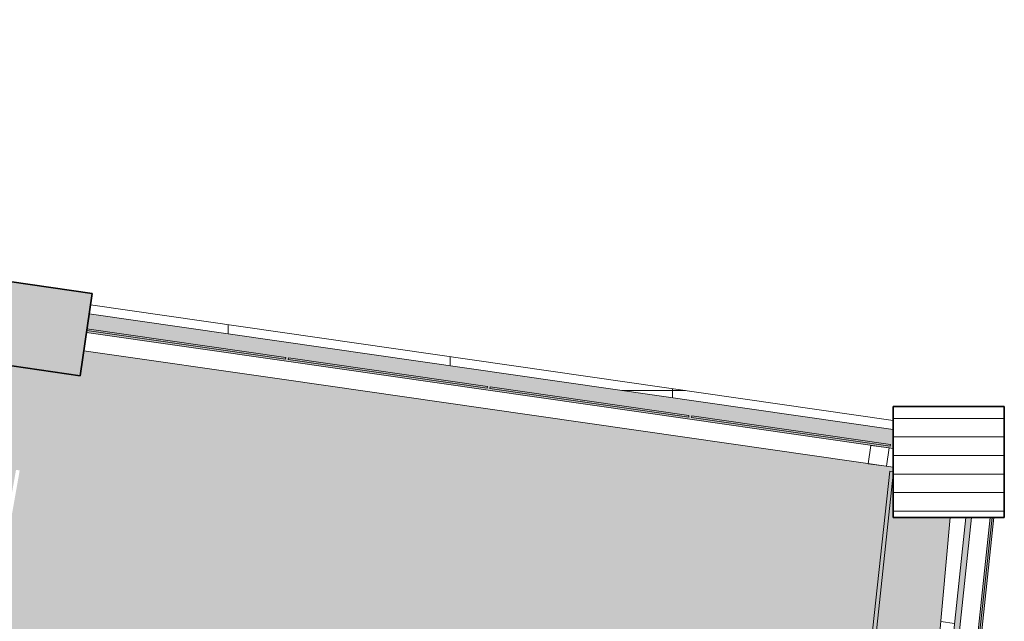
# Model space of a CAD drawing. Units: metres. Extents: x -37 to 671, y -297 to 118.
# Drawn here: x 80 to 86, y 113 to 116 of the extents above; entities that cross this region are included whole.
import ezdxf

# ---------------------------------------------------------------- set-up
doc = ezdxf.new("R2010")
doc.units = ezdxf.units.M
for name, color, linetype, lineweight in [('A-DETL-MBND', 7, 'Continuous', 5), ('A-FLOR', 7, 'Continuous', 5), ('A-FLOR-PATT', 7, 'Continuous', 5), ('A-GENM', 7, 'Continuous', 5), ('A-GLAZ-CURT', 7, 'Continuous', 5), ('A-GLAZ-CWMG', 7, 'Continuous', 5), ('I-WALL', 7, 'Continuous', 5), ('S-BEAM', 7, 'Continuous', 5), ('S-COLS', 7, 'Continuous', 5)]:
    doc.layers.add(name, color=color, linetype=linetype, lineweight=lineweight)

# ---------------------------------------------------------------- blocks, each defined once
blk = doc.blocks.new('HUB360-PIL-GEN-Retangular - 10_20-1715747-PLANTA BAIXA PAVIMENTO 1')
at = {"layer": 'S-COLS', "true_color": 0x787878}
blk.add_hatch(color=8, dxfattribs=at).paths.add_polyline_path([(0.225, -0.225), (0.225, 0.225), (-0.225, 0.225), (-0.225, -0.225), (0.0687, -0.225)])
at = {"layer": 'S-COLS', "lineweight": 35}
for p, q in [((0.225, 0.225), (-0.225, 0.225)), ((-0.225, 0.225), (-0.225, -0.225)), ((0.225, -0.225), (0.225, 0.225)), ((-0.225, -0.225), (0.225, -0.225))]:
    blk.add_line(p, q, dxfattribs=at)
blk = doc.blocks.new('HUB360-PIL-GEN-Retangular - 60_60-1715796-PLANTA BAIXA PAVIMENTO 1')
at = {"layer": 'S-COLS', "true_color": 0xc0c0c0}
h = blk.add_hatch(dxfattribs=at)
h.set_pattern_fill('FP1_1', color=9, style=0, pattern_type=2)
h.set_pattern_definition([(0.029, (-5.089, -7.417), (-5.06e-05, 0.1), [])])
h.paths.add_polyline_path([(0.3, -0.3), (0.3, 0.3), (-0.3, 0.3), (-0.3, -0.3), (0.2524, -0.3)])
at = {"layer": 'S-COLS', "lineweight": 35}
for p, q in [((0.3, 0.3), (-0.3, 0.3)), ((-0.3, 0.3), (-0.3, -0.3)), ((0.3, -0.3), (0.3, 0.3)), ((-0.3, -0.3), (0.3, -0.3))]:
    blk.add_line(p, q, dxfattribs=at)
blk = doc.blocks.new('DTM-PNL-Vidro-Junta - VD0_1cm-1715735-PLANTA BAIXA PAVIMENTO 1')
at = {"layer": 'A-GLAZ-CURT', "true_color": 0xdfdfdf}
blk.add_hatch(color=254, dxfattribs=at).paths.add_polyline_path([(0.5425, -0.01), (0.5425, 0), (-0.5425, 0), (-0.5425, -0.01), (0.5341, -0.01)])
at = {"layer": 'A-GLAZ-CURT'}
for p, q in [((-0.5425, 0), (0.5425, 0)), ((0.5425, 0), (0.5425, -0.01)), ((0.5425, -0.01), (-0.5425, -0.01))]:
    blk.add_line(p, q, dxfattribs=at)
blk = doc.blocks.new('DTM-PNL-Vidro-Junta - VD0_1cm-V14-PLANTA BAIXA PAVIMENTO 1')
at = {"layer": 'A-GLAZ-CURT', "true_color": 0xdfdfdf}
blk.add_hatch(color=254, dxfattribs=at).paths.add_polyline_path([(0.5425, -0.01), (0.5425, 0), (-0.5425, 0), (-0.5425, -0.01), (0.5341, -0.01)])
at = {"layer": 'A-GLAZ-CURT'}
for p, q in [((-0.5425, 0), (0.5425, 0)), ((-0.5425, 0), (-0.5425, -0.01)), ((0.5425, 0), (0.5425, -0.01)), ((0.5425, -0.01), (-0.5425, -0.01))]:
    blk.add_line(p, q, dxfattribs=at)
blk = doc.blocks.new('Rectangular Mullion - Montante-AL0-Horizontal-Contraventamento-5_3x10cm-1695644-PLANTA BAIXA PAVIMENTO 1')
at = {"layer": 'A-GLAZ-CWMG'}
for p, q in [((0.4359, 8.1149), (1.5172, 7.9591)), ((1.503, 7.8601), (0.4216, 8.0159))]:
    blk.add_line(p, q, dxfattribs=at)
blk = doc.blocks.new('Rectangular Mullion - Montante-AL0-Horizontal-Contraventamento-5_3x10cm-1695645-PLANTA BAIXA PAVIMENTO 1')
at = {"layer": 'A-GLAZ-CWMG'}
for p, q in [((1.5172, 7.9591), (2.606, 7.8022)), ((2.5917, 7.7032), (1.503, 7.8601))]:
    blk.add_line(p, q, dxfattribs=at)
blk = doc.blocks.new('Rectangular Mullion - Montante-AL0-Vertical-Canto-Esquerdo-10x10cm-1715737-PLANTA BAIXA PAVIMENTO 1')
at = {"layer": 'A-GLAZ-CWMG'}
for p, q in [((-0.12, 0.02), (-0.12, 0.12)), ((-0.12, 0.12), (-0.02, 0.12)), ((-0.02, 0.12), (-0.02, 0.02)), ((-0.02, 0.02), (-0.12, 0.02))]:
    blk.add_line(p, q, dxfattribs=at)
blk = doc.blocks.new('Rectangular Mullion - Montante-AL0-Horizontal-Contraventamento-5_3x10cm-1695660-PLANTA BAIXA PAVIMENTO 1')
at = {"layer": 'A-GLAZ-CWMG'}
for p, q in [((3.6947, 7.6453), (4.7932, 7.487)), ((4.7931, 7.386), (3.6805, 7.5463))]:
    blk.add_line(p, q, dxfattribs=at)
blk = doc.blocks.new('Modelos genéricos 2 - Modelos genéricos 1-1739654-PLANTA BAIXA PAVIMENTO 1')
at = {"layer": 'A-GENM', "true_color": 0xc8c8c8}
h = blk.add_hatch(dxfattribs=at)
h.set_pattern_fill('FP1_29', color=9, style=0, pattern_type=2)
h.set_pattern_definition([(0, (0, 0), (0.406, 0.102), [0.034, -0.271, 0.034, -0.271, -1.626]), (0, (0, 0), (0.406, 0.102), [-0.61, 0.034, -0.576, 0.034, -0.271, -0.711]), (0, (0, 0), (0.406, 0.102), [-1.524, 0.034, -0.17, 0.034, -0.474]), (120, (0.152, 0.051), (-0.2913346, 0.3006063), [0.034, -0.271, 0.034, -0.271, -1.626]), (120, (0.152, 0.051), (-0.2913346, 0.3006063), [-0.61, 0.034, -0.576, 0.034, -0.271, -0.711]), (120, (0.152, 0.051), (-0.2913346, 0.3006063), [-1.524, 0.034, -0.17, 0.034, -0.474]), (240, (0.203, 0.254), (-0.1146654, -0.4026063), [0.034, -0.271, 0.034, -0.271, -1.626]), (240, (0.203, 0.254), (-0.1146654, -0.4026063), [-0.61, 0.034, -0.576, 0.034, -0.271, -0.711]), (240, (0.203, 0.254), (-0.1146654, -0.4026063), [-1.524, 0.034, -0.17, 0.034, -0.474])])
h.paths.add_polyline_path([(2.493, -14.0484), (3.2271, -7.2194), (3.2231, -7.1837), (3.2294, -7.1281), (3.2403, -7.0968), (3.9509, -0.4863), (3.9396, -0.454), (3.9369, -0.4299), (2.4731, -14.0463)])
h.paths.add_polyline_path([(3.9492, -0.3152), (3.9581, -0.2899), (3.9749, -0.2631), (4.5771, 5.3386), (4.573, 5.3744), (4.5793, 5.43), (4.5903, 5.4613), (4.7931, 7.3484), (4.793, 7.3625), (4.7747, 7.3645), (3.9506, -0.3017)])
at = {"layer": 'A-GENM'}
for p, q in [((3.9492, -0.3152), (4.7747, 7.3645)), ((4.7931, 7.3484), (4.5903, 5.4613)), ((4.7747, 7.3645), (4.7931, 7.3625))]:
    blk.add_line(p, q, dxfattribs=at)
blk = doc.blocks.new('DTM-PNL-Vidro-Junta - VD0_1cm-1761197-PLANTA BAIXA PAVIMENTO 1')
at = {"layer": 'A-GLAZ-CURT', "true_color": 0xdfdfdf}
blk.add_hatch(color=254, dxfattribs=at).paths.add_polyline_path([(0.525, 0), (-0.2317, -0.0008), (-0.2306, -0.01), (0.525, -0.01), (0.525, -0.0088)])
at = {"layer": 'A-GLAZ-CURT'}
for p, q in [((-0.2317, 0), (0.525, 0)), ((0.525, 0), (0.525, -0.01)), ((0.525, -0.01), (-0.2307, -0.01))]:
    blk.add_line(p, q, dxfattribs=at)
blk = doc.blocks.new('Rectangular Mullion - Montante-AL0-Horizontal-Contraventamento-5_3x10cm-V57-PLANTA BAIXA PAVIMENTO 1')
at = {"layer": 'A-GLAZ-CWMG'}
for p, q in [((5.1359, 6.367), (5.2162, 7.1141)), ((5.3168, 7.1141), (5.2354, 6.3563))]:
    blk.add_line(p, q, dxfattribs=at)

msp = doc.modelspace()

# ---------------------------------------------------------------- hatches: boundary and pattern name
at = {"layer": 'A-DETL-MBND', "true_color": 0xc0c0c0}
h = msp.add_hatch(dxfattribs=at)
h.set_pattern_fill('FP1_18', color=9, style=0, pattern_type=2)
h.set_pattern_definition([(351.8, (77.337, 111.4324), (0.12837, 0.8908), []), (81.8, (77.337, 111.4324), (-0.8908, 0.12837), [])])
h.paths.add_polyline_path([(84.8703, 106.70534), (84.95968, 107.53673), (84.95189, 107.48273), (84.86835, 106.70558)])
h.paths.add_polyline_path([(85.05809, 108.45226), (85.22915, 110.04349), (85.20303, 110.04629), (85.08561, 108.75495)])
h.paths.add_polyline_path([(85.25672, 110.30001), (85.39767, 111.61352), (85.35148, 111.58449), (85.34261, 111.58139), (85.22639, 110.30327), (85.22915, 110.30297)])
h.paths.add_polyline_path([(85.43603, 111.96804), (85.60604, 113.54951), (85.52155, 113.54941), (85.3821, 112.01574), (85.39888, 112.00519), (85.43599, 111.96808)])
at = {"layer": 'A-FLOR-PATT', "true_color": 0xc8c8c8}
h = msp.add_hatch(dxfattribs=at)
h.set_pattern_fill('FP1_24', color=9, style=0, pattern_type=2)
h.set_pattern_definition([(0, (80.41996, 106.43537), (0.406, 0.102), [0.034, -0.271, 0.034, -0.271, -1.626]), (0, (80.41996, 106.43537), (0.406, 0.102), [-0.61, 0.034, -0.576, 0.034, -0.271, -0.711]), (0, (80.41996, 106.43537), (0.406, 0.102), [-1.524, 0.034, -0.17, 0.034, -0.474]), (120, (80.57196, 106.48637), (-0.2913346, 0.3006063), [0.034, -0.271, 0.034, -0.271, -1.626]), (120, (80.57196, 106.48637), (-0.2913346, 0.3006063), [-0.61, 0.034, -0.576, 0.034, -0.271, -0.711]), (120, (80.57196, 106.48637), (-0.2913346, 0.3006063), [-1.524, 0.034, -0.17, 0.034, -0.474]), (240, (80.62296, 106.68937), (-0.1146654, -0.4026063), [0.034, -0.271, 0.034, -0.271, -1.626]), (240, (80.62296, 106.68937), (-0.1146654, -0.4026063), [-0.61, 0.034, -0.576, 0.034, -0.271, -0.711]), (240, (80.62296, 106.68937), (-0.1146654, -0.4026063), [-1.524, 0.034, -0.17, 0.034, -0.474])])
h.paths.add_polyline_path([(85.01313, 108.03395), (85.05809, 108.45226), (85.34261, 111.58139), (85.29864, 111.56601), (85.24301, 111.55974), (85.18738, 111.56601), (85.13074, 111.58688), (85.08713, 111.61428), (85.04755, 111.65386), (85.01776, 111.70127), (84.99927, 111.75411), (84.99703, 111.77401), (84.60121, 108.09183), (84.96804, 108.04029)])
h.paths.add_polyline_path([(84.58139, 108.09461), (85.19469, 113.79988), (85.21308, 113.7979), (85.21296, 113.82138), (80.84159, 114.45129), (80.82204, 114.3156), (80.37664, 114.37979), (80.39619, 114.51547), (75.5009, 115.22088), (75.48025, 115.07757), (75.03485, 115.14176), (75.0555, 115.28507), (72.78793, 115.61182), (72.77684, 115.59737), (72.76234, 115.58625), (72.74546, 115.57926), (72.72734, 115.57687), (72.70922, 115.57926), (72.69234, 115.58625), (72.67784, 115.59737), (72.66672, 115.61187), (72.65857, 115.63046), (70.17575, 115.98824), (70.14998, 115.74106), (69.84693, 115.77266), (69.84355, 115.74909), (70.03479, 115.73236), (69.96931, 114.9784), (69.9168, 114.22754), (69.78223, 113.37789), (69.69936, 112.70296), (69.49907, 111.4384), (69.26734, 110.24625), (84.2402, 108.14255)])
h.paths.add_polyline_path([(84.08127, 108.72136), (84.06158, 108.72484), (84.79143, 112.86403), (84.81113, 112.86056), (84.26159, 109.74398)])
h.paths.add_polyline_path([(79.76543, 109.66491), (79.74574, 109.66838), (80.47559, 113.80758), (80.49529, 113.80411), (79.77938, 109.74398)])
h.paths.add_polyline_path([(69.24751, 110.24904), (69.47937, 111.44187), (69.67955, 112.70574), (69.76242, 113.38067), (69.89691, 114.22981), (69.95129, 115.00753), (70.01312, 115.71418), (69.8407, 115.72926), (69.32193, 112.12199), (69.27874, 111.87467), (69.134, 111.16947), (69.00625, 110.28294), (69.09276, 110.27078)])
h.paths.add_polyline_path([(74.41625, 110.42557), (74.39656, 110.42904), (75.12641, 114.56824), (75.14611, 114.56476), (74.60373, 111.48878)])
h.paths.add_polyline_path([(69.69151, 111.25867), (69.67181, 111.26214), (70.40167, 115.40134), (70.42136, 115.39786), (69.69363, 111.27068)])
h.paths.add_polyline_path([(85.01021, 111.89663), (85.01776, 111.91821), (85.04755, 111.96561), (85.08713, 112.00519), (85.13453, 112.03498), (85.18738, 112.05347), (85.24301, 112.05974), (85.29864, 112.05347), (85.35148, 112.03498), (85.3821, 112.01574), (85.52156, 113.54956), (85.21296, 113.54972), (85.21296, 113.78265), (85.01145, 111.90816)])
h.paths.add_polyline_path([(70.99225, 114.20583), (70.97414, 114.20821), (70.95725, 114.21521), (70.94276, 114.22633), (70.93163, 114.24083), (70.92464, 114.25771), (70.92225, 114.27583), (70.92464, 114.29394), (70.93163, 114.31083), (70.94276, 114.32532), (70.95725, 114.33645), (70.97414, 114.34344), (70.99225, 114.34583), (71.01037, 114.34344), (71.02725, 114.33645), (71.04175, 114.32532), (71.05287, 114.31083), (71.05987, 114.29394), (71.06225, 114.27583), (71.05987, 114.25771), (71.05287, 114.24083), (71.04175, 114.22633), (71.02725, 114.21521), (71.01037, 114.20821)])
at = {"layer": 'I-WALL', "true_color": 0xf2f2ff}
h = msp.add_hatch(color=7, dxfattribs=at)
h.paths.add_polyline_path([(85.21315, 113.92239), (85.21296, 114.02479), (80.87031, 114.65056), (80.85871, 114.57007), (81.93262, 114.41532), (81.93119, 114.40542), (80.85728, 114.56017), (80.85586, 114.55027), (85.21296, 113.92241)])
h.paths.add_polyline_path([(85.19745, 113.93475), (84.12354, 114.0895), (84.12497, 114.0994), (85.19888, 113.94465)])
h.paths.add_polyline_path([(84.1087, 114.09164), (83.03479, 114.24639), (83.03622, 114.25629), (84.11012, 114.10154)])
h.paths.add_polyline_path([(83.01994, 114.24853), (81.94604, 114.40328), (81.94746, 114.41318), (83.02137, 114.25843)])
h = msp.add_hatch(color=7, dxfattribs=at)
h.paths.add_polyline_path([(83.47579, 92.32943), (83.47653, 92.34678), (83.4677, 92.34773), (83.5482, 93.0966), (83.55815, 93.09553), (83.55975, 93.11045), (83.54981, 93.11152), (83.66577, 94.1903), (83.67572, 94.18923), (83.67732, 94.20415), (83.66738, 94.20522), (83.78334, 95.284), (83.79329, 95.28293), (83.79489, 95.29785), (83.78495, 95.29891), (83.89739, 96.34495), (83.88745, 96.34602), (83.45586, 92.33117), (83.4751, 92.32949)])
h.paths.add_polyline_path([(83.35622, 92.33989), (83.78802, 96.3567), (83.7619, 96.35951), (83.78114, 96.53848), (83.80726, 96.53567), (83.8477, 96.91315), (83.8332, 96.92428), (83.82076, 96.94195), (83.32633, 92.3425), (83.35379, 92.3401)])
h.paths.add_polyline_path([(83.91663, 96.52392), (84.01848, 97.4714), (84.02843, 97.47033), (84.03003, 97.48524), (84.02009, 97.48631), (84.13605, 98.5651), (84.146, 98.56403), (84.1476, 98.57894), (84.13766, 98.58001), (84.25362, 99.6588), (84.26357, 99.65773), (84.26357, 99.66527), (84.24448, 99.66732), (83.90669, 96.52499)])
h.paths.add_polyline_path([(83.8289, 97.01766), (83.8332, 97.02327), (83.8477, 97.03439), (83.86162, 97.04139), (84.08174, 99.08904), (84.04796, 99.05545), (83.82917, 97.02018)])
h.paths.add_polyline_path([(84.11197, 99.3702), (84.14505, 99.67801), (84.11893, 99.68082), (84.13918, 99.85968), (84.16429, 99.85698), (84.16979, 99.9123), (84.15529, 99.90118), (84.13812, 99.89415), (84.08608, 99.40996), (84.0885, 99.40754)])
h.paths.add_polyline_path([(84.27366, 99.84522), (84.37119, 100.7525), (84.38114, 100.75143), (84.38274, 100.76634), (84.3728, 100.76741), (84.48876, 101.84619), (84.49871, 101.84513), (84.50031, 101.86004), (84.49037, 101.86111), (84.59105, 102.7977), (84.58111, 102.79877), (84.26372, 99.84629)])
h.paths.add_polyline_path([(84.17952, 99.99862), (84.48168, 102.80946), (84.45556, 102.81227), (84.4748, 102.99124), (84.50092, 102.98843), (84.61213, 104.02298), (84.58601, 104.02579), (84.60525, 104.20475), (84.63137, 104.20195), (84.8146, 105.90644), (84.79872, 105.88117), (84.77966, 105.86211), (84.15205, 100.02377), (84.15814, 100.02024), (84.16979, 100.0113)])
h.paths.add_polyline_path([(84.61029, 102.97667), (84.7215, 104.01122), (84.71156, 104.01229), (84.60034, 102.97774), (84.60794, 102.97693)])
h.paths.add_polyline_path([(84.74074, 104.19019), (84.84147, 105.12729), (84.85142, 105.12622), (84.85302, 105.14114), (84.84308, 105.14221), (84.95904, 106.22099), (84.96899, 106.21992), (84.97059, 106.23484), (84.96065, 106.2359), (85.07661, 107.31469), (85.08656, 107.31362), (85.08816, 107.32853), (85.07822, 107.3296), (85.17254, 108.20705), (85.1626, 108.20812), (84.73079, 104.19126)])
h.paths.add_polyline_path([(84.83753, 106.11974), (85.06317, 108.2188), (85.03705, 108.22161), (85.05629, 108.40058), (85.08241, 108.39777), (85.30686, 110.48574), (85.28074, 110.48855), (85.29998, 110.66752), (85.3261, 110.66471), (85.4317, 111.64711), (85.39792, 111.61352), (84.81281, 106.1705), (84.82851, 106.14551)])
h.paths.add_polyline_path([(85.19178, 108.38602), (85.19418, 108.40839), (85.20413, 108.40732), (85.20573, 108.42223), (85.19579, 108.4233), (85.31175, 109.50209), (85.3217, 109.50102), (85.3233, 109.51593), (85.31336, 109.517), (85.41623, 110.47399), (85.40629, 110.47506), (85.18184, 108.38709), (85.18504, 108.38674)])
h.paths.add_polyline_path([(85.43547, 110.65296), (85.54689, 111.68948), (85.55684, 111.68842), (85.55844, 111.70333), (85.5485, 111.7044), (85.66554, 112.78307), (85.67441, 112.78211), (85.67601, 112.79703), (85.66607, 112.7981), (85.74683, 113.54944), (85.73677, 113.54941), (85.42553, 110.65402), (85.43093, 110.65344)])
h.paths.add_polyline_path([(85.46193, 111.92827), (85.63621, 113.5495), (85.60602, 113.54941), (85.43603, 111.96804), (85.43846, 111.96561), (85.45681, 111.93641)])
at = {"layer": 'S-BEAM', "true_color": 0x808080}
h = msp.add_hatch(dxfattribs=at)
h.set_pattern_fill('FP1_8', color=8, style=0, pattern_type=2)
h.set_pattern_definition([(0, (80.41996, 106.4354), (0, 0.6), []), (90, (80.42, 106.4354), (-1.2, 7e-17), [])])
h.paths.add_polyline_path([(85.2132, 114.02475), (85.21296, 114.07444), (80.87732, 114.69921), (80.87031, 114.65056), (85.21296, 114.02479)])
h.paths.add_polyline_path([(80.42491, 114.71474), (80.43192, 114.76339), (75.53663, 115.4688), (75.52962, 115.42015), (80.4161, 114.71601)])
h.paths.add_polyline_path([(75.08422, 115.48433), (75.09123, 115.53298), (70.1898, 116.23927), (70.18272, 116.19008), (70.2016, 116.18792), (75.03485, 115.49145)])

# ---------------------------------------------------------------- linework, layer by layer
at = {"layer": 'A-FLOR'}
msp.add_line((85.3821, 112.01574), (85.52156, 113.54956), dxfattribs=at)
at = {"layer": 'I-WALL'}
for p, q in [((80.87031, 114.65056), (85.2132, 114.02475)), ((85.43609, 111.96855), (85.60604, 113.54951))]:
    msp.add_line(p, q, dxfattribs=at)
at = {"layer": 'S-BEAM'}
msp.add_line((85.21322, 114.07441), (80.87732, 114.69921), dxfattribs=at)

# ---------------------------------------------------------------- block references
at = {"layer": 'A-GENM'}
msp.add_blockref('Modelos genéricos 2 - Modelos genéricos 1-1739654-PLANTA BAIXA PAVIMENTO 1', (80.41996, 106.43537), dxfattribs=at)
at = {"layer": 'A-GLAZ-CURT'}
for name, p, rotation in [('DTM-PNL-Vidro-Junta - VD0_1cm-1715735-PLANTA BAIXA PAVIMENTO 1', (81.39566, 114.49269), 351.800145876862), ('DTM-PNL-Vidro-Junta - VD0_1cm-V14-PLANTA BAIXA PAVIMENTO 1', (82.48442, 114.3358), 351.800145876862), ('DTM-PNL-Vidro-Junta - VD0_1cm-V14-PLANTA BAIXA PAVIMENTO 1', (83.57317, 114.17891), 351.800145876862), ('DTM-PNL-Vidro-Junta - VD0_1cm-V14-PLANTA BAIXA PAVIMENTO 1', (84.66192, 114.02202), 351.800145876862), ('DTM-PNL-Vidro-Junta - VD0_1cm-1761197-PLANTA BAIXA PAVIMENTO 1', (85.73212, 113.31902), 263.8644030501288)]:
    msp.add_blockref(name, p, dxfattribs=dict(at, rotation=rotation))
at = {"layer": 'A-GLAZ-CWMG'}
for name, p in [('Rectangular Mullion - Montante-AL0-Horizontal-Contraventamento-5_3x10cm-1695644-PLANTA BAIXA PAVIMENTO 1', (80.41996, 106.43537)), ('Rectangular Mullion - Montante-AL0-Horizontal-Contraventamento-5_3x10cm-1695645-PLANTA BAIXA PAVIMENTO 1', (80.41996, 106.43537)), ('Rectangular Mullion - Montante-AL0-Horizontal-Contraventamento-5_3x10cm-1695645-PLANTA BAIXA PAVIMENTO 1', (81.50871, 106.27848)), ('Rectangular Mullion - Montante-AL0-Horizontal-Contraventamento-5_3x10cm-1695660-PLANTA BAIXA PAVIMENTO 1', (80.41996, 106.43537)), ('Rectangular Mullion - Montante-AL0-Horizontal-Contraventamento-5_3x10cm-V57-PLANTA BAIXA PAVIMENTO 1', (80.41996, 106.43537))]:
    msp.add_blockref(name, p, dxfattribs=at)
at = {"layer": 'A-GLAZ-CWMG', "extrusion": (0, 0, -1), "rotation": 188.199854123138}
msp.add_blockref('Rectangular Mullion - Montante-AL0-Vertical-Canto-Esquerdo-10x10cm-1715737-PLANTA BAIXA PAVIMENTO 1', (-85.21316, 113.94259), dxfattribs=at)
at = {"layer": 'S-COLS'}
for name, p, rotation in [('HUB360-PIL-GEN-Retangular - 10_20-1715747-PLANTA BAIXA PAVIMENTO 1', (80.63143, 114.57039), 351.8001458768624), ('HUB360-PIL-GEN-Retangular - 60_60-1715796-PLANTA BAIXA PAVIMENTO 1', (85.51311, 113.84956), 359.9705665943271)]:
    msp.add_blockref(name, p, dxfattribs=dict(at, rotation=rotation))

doc.saveas('drawing.dxf')
